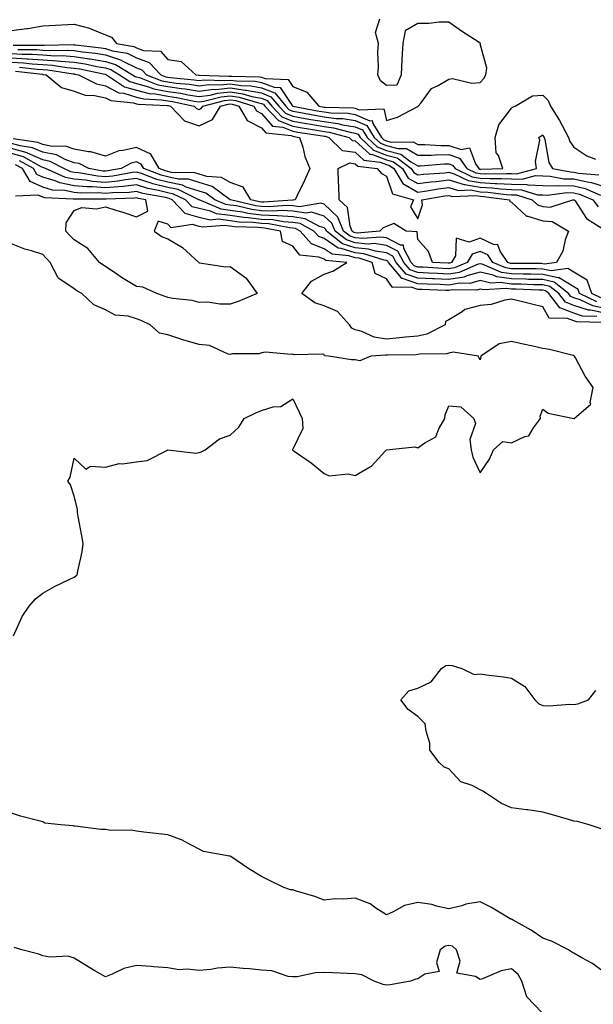
# Model space of a CAD drawing. Units: inches. Extents: x 1000163 to 1002803, y 7250378 to 7253018.
# Drawn here: x 1001501 to 1001684, y 7250675 to 7250990 of the extents above; entities that cross this region are included whole.
import ezdxf

# ---------------------------------------------------------------- set-up
doc = ezdxf.new("R2010")
doc.units = ezdxf.units.IN
doc.header["$MEASUREMENT"] = 0
doc.layers.add('Contour_10007250', color=7, linetype='Continuous', true_color=0x15198f)

msp = doc.modelspace()

# ---------------------------------------------------------------- linework, layer by layer
at = {"layer": 'Contour_10007250'}
for points in [[(1001498.05, 7250986.12, 2932), (1001502.88, 7250986.75, 2932), (1001503.22, 7250986.75, 2932), (1001508.05, 7250987.61, 2932), (1001512.11, 7250987.86, 2932), (1001514.02, 7250987.89, 2932), (1001518.05, 7250988.11, 2932), (1001522.95, 7250986.82, 2932), (1001523.35, 7250986.62, 2932), (1001528.05, 7250984.76, 2932), (1001530.05, 7250983.92, 2932), (1001531.66, 7250981.92, 2932), (1001537.12, 7250980.99, 2932), (1001538.05, 7250980.54, 2932), (1001540.22, 7250979.75, 2932), (1001545.67, 7250979.54, 2932), (1001548.05, 7250976.87, 2932), (1001552.32, 7250976.19, 2932), (1001557.01, 7250971.92, 2932), (1001557.96, 7250971.83, 2932), (1001558.05, 7250971.82, 2932), (1001558.14, 7250971.83, 2932), (1001567.62, 7250971.49, 2932), (1001568.05, 7250971.53, 2932), (1001568.51, 7250971.46, 2932), (1001577.42, 7250971.3, 2932), (1001578.05, 7250971.19, 2932), (1001579.26, 7250970.71, 2932), (1001586.54, 7250970.41, 2932), (1001588.05, 7250968.17, 2932), (1001592.53, 7250966.4, 2932), (1001596.36, 7250961.92, 2932), (1001598.05, 7250961.61, 2932), (1001598.41, 7250961.56, 2932), (1001607.45, 7250961.32, 2932), (1001608.05, 7250961.23, 2932), (1001609.26, 7250960.71, 2932), (1001617.19, 7250961.06, 2932), (1001618.05, 7250957.33, 2932), (1001621.59, 7250958.38, 2932), (1001627.83, 7250961.7, 2932), (1001628.05, 7250961.79, 2932), (1001628.17, 7250961.8, 2932), (1001628.23, 7250961.92, 2932), (1001629.03, 7250962.9, 2932), (1001632.44, 7250967.53, 2932), (1001634.62, 7250968.49, 2932), (1001638.05, 7250970.54, 2932), (1001639.2, 7250970.77, 2932), (1001645.36, 7250969.23, 2932), (1001648.05, 7250969.47, 2932), (1001649.23, 7250970.74, 2932), (1001649.87, 7250971.92, 2932), (1001650.13, 7250974, 2932), (1001648.09, 7250981.88, 2932), (1001648.1, 7250981.92, 2932), (1001648.1, 7250981.97, 2932), (1001648.05, 7250982.02, 2932), (1001647.75, 7250982.22, 2932), (1001642.05, 7250985.92, 2932), (1001638.05, 7250988.77, 2932), (1001634.88, 7250988.75, 2932), (1001631.59, 7250988.38, 2932), (1001628.05, 7250988.35, 2932), (1001624.02, 7250985.95, 2932), (1001623.25, 7250981.92, 2932), (1001622.99, 7250976.98, 2932), (1001622.99, 7250976.86, 2932), (1001622.74, 7250971.92, 2932), (1001621.31, 7250968.66, 2932), (1001618.05, 7250968.54, 2932), (1001616.16, 7250970.03, 2932), (1001615.25, 7250971.92, 2932), (1001615.49, 7250974.48, 2932), (1001615.32, 7250979.19, 2932), (1001615.51, 7250981.92, 2932), (1001614.54, 7250985.43, 2932), (1001615.96, 7250989.83, 2932)], [(1001498.05, 7250978.7, 2929), (1001501.46, 7250978.51, 2929), (1001504.64, 7250978.51, 2929), (1001508.05, 7250978.3, 2929), (1001511.92, 7250978.05, 2929), (1001514.23, 7250978.1, 2929), (1001518.05, 7250977.81, 2929), (1001522.89, 7250977.08, 2929), (1001523.18, 7250977.05, 2929), (1001528.05, 7250976.23, 2929), (1001531.32, 7250975.19, 2929), (1001536.78, 7250971.92, 2929), (1001537.54, 7250971.41, 2929), (1001538.05, 7250971.27, 2929), (1001538.94, 7250971.03, 2929), (1001544.86, 7250968.73, 2929), (1001548.05, 7250968.14, 2929), (1001552.45, 7250967.52, 2929), (1001553.55, 7250967.42, 2929), (1001558.05, 7250966.7, 2929), (1001562.68, 7250967.29, 2929), (1001563.4, 7250967.27, 2929), (1001568.05, 7250967.71, 2929), (1001572.94, 7250967.03, 2929), (1001573.16, 7250967.03, 2929), (1001578.05, 7250966.12, 2929), (1001581.06, 7250964.93, 2929), (1001583.58, 7250961.92, 2929), (1001585.74, 7250959.61, 2929), (1001588.05, 7250958.69, 2929), (1001591.97, 7250958, 2929), (1001593.79, 7250957.66, 2929), (1001598.05, 7250956.95, 2929), (1001602.49, 7250956.36, 2929), (1001604.01, 7250955.96, 2929), (1001608.05, 7250955.28, 2929), (1001610.4, 7250954.27, 2929), (1001611.88, 7250951.92, 2929), (1001615.03, 7250948.9, 2929), (1001618.05, 7250947.75, 2929), (1001622.65, 7250946.52, 2929), (1001625.86, 7250944.11, 2929), (1001628.05, 7250942.79, 2929), (1001628.93, 7250942.8, 2929), (1001636.55, 7250943.42, 2929), (1001638.05, 7250943.43, 2929), (1001639.18, 7250943.05, 2929), (1001640, 7250941.92, 2929), (1001645.45, 7250939.32, 2929), (1001648.05, 7250938.86, 2929), (1001651.27, 7250938.7, 2929), (1001654.92, 7250938.79, 2929), (1001658.05, 7250938.6, 2929), (1001661.43, 7250938.54, 2929), (1001665.79, 7250939.66, 2929), (1001668.05, 7250939.59, 2929), (1001670.48, 7250939.49, 2929), (1001674.81, 7250938.68, 2929), (1001678.05, 7250938.59, 2929), (1001682.34, 7250937.63, 2929), (1001683.65, 7250937.52, 2929), (1001688.05, 7250936.11, 2929)], [(1001498.53, 7250981.44, 2931), (1001507.57, 7250981.44, 2931), (1001508.05, 7250981.4, 2931), (1001508.6, 7250981.37, 2931), (1001517.71, 7250981.58, 2931), (1001518.05, 7250981.55, 2931), (1001518.49, 7250981.48, 2931), (1001526.71, 7250980.58, 2931), (1001528.05, 7250980.36, 2931), (1001530.34, 7250979.63, 2931), (1001534.98, 7250978.85, 2931), (1001538.05, 7250977.35, 2931), (1001542.02, 7250975.89, 2931), (1001545.78, 7250971.92, 2931), (1001547.42, 7250971.29, 2931), (1001548.05, 7250971.17, 2931), (1001548.93, 7250971.04, 2931), (1001556.49, 7250970.36, 2931), (1001558.05, 7250970.11, 2931), (1001559.65, 7250970.32, 2931), (1001566.21, 7250970.08, 2931), (1001568.05, 7250970.26, 2931), (1001569.98, 7250969.99, 2931), (1001576.01, 7250969.88, 2931), (1001578.05, 7250969.5, 2931), (1001582.04, 7250967.93, 2931), (1001583.98, 7250967.85, 2931), (1001587.86, 7250962.11, 2931), (1001588.02, 7250961.92, 2931), (1001588.03, 7250961.9, 2931), (1001588.05, 7250961.9, 2931), (1001588.08, 7250961.89, 2931), (1001596.46, 7250960.33, 2931), (1001598.05, 7250960.05, 2931), (1001600.2, 7250959.77, 2931), (1001605.76, 7250959.63, 2931), (1001608.05, 7250959.24, 2931), (1001612.72, 7250957.25, 2931), (1001613.41, 7250957.28, 2931), (1001613.64, 7250956.33, 2931), (1001616.4, 7250951.92, 2931), (1001617.24, 7250951.11, 2931), (1001618.05, 7250950.81, 2931), (1001619.57, 7250950.4, 2931), (1001626.63, 7250950.5, 2931), (1001628.05, 7250949.65, 2931), (1001630.31, 7250949.66, 2931), (1001635.45, 7250949.32, 2931), (1001638.05, 7250949.34, 2931), (1001641.94, 7250948.03, 2931), (1001644.67, 7250948.54, 2931), (1001646.53, 7250943.44, 2931), (1001647.63, 7250941.92, 2931), (1001647.91, 7250941.78, 2931), (1001648.05, 7250941.76, 2931), (1001648.22, 7250941.75, 2931), (1001655.28, 7250941.92, 2931), (1001653.87, 7250946.1, 2931), (1001653.12, 7250946.99, 2931), (1001652.89, 7250951.92, 2931), (1001654.01, 7250955.96, 2931), (1001658.05, 7250961.3, 2931), (1001658.41, 7250961.56, 2931), (1001659.23, 7250961.92, 2931), (1001664.79, 7250965.18, 2931), (1001668.05, 7250965.42, 2931), (1001669.8, 7250963.67, 2931), (1001670.54, 7250961.92, 2931), (1001673.45, 7250957.32, 2931), (1001674.26, 7250955.71, 2931), (1001676.3, 7250951.92, 2931), (1001676.75, 7250950.62, 2931), (1001678.05, 7250948.8, 2931), (1001682.17, 7250946.04, 2931), (1001685.01, 7250944.96, 2931)], [(1001499.99, 7250979.98, 2930), (1001506.11, 7250979.98, 2930), (1001508.05, 7250979.85, 2930), (1001510.26, 7250979.71, 2930), (1001515.97, 7250979.84, 2930), (1001518.05, 7250979.67, 2930), (1001520.69, 7250979.28, 2930), (1001524.94, 7250978.81, 2930), (1001528.05, 7250978.3, 2930), (1001532.89, 7250976.76, 2930), (1001533.68, 7250976.29, 2930), (1001538.05, 7250974.15, 2930), (1001539.68, 7250973.55, 2930), (1001541.22, 7250971.92, 2930), (1001546.14, 7250970.01, 2930), (1001548.05, 7250969.65, 2930), (1001550.7, 7250969.27, 2930), (1001555.02, 7250968.89, 2930), (1001558.05, 7250968.4, 2930), (1001561.17, 7250968.8, 2930), (1001564.81, 7250968.68, 2930), (1001568.05, 7250968.99, 2930), (1001571.46, 7250968.51, 2930), (1001574.58, 7250968.45, 2930), (1001578.05, 7250967.81, 2930), (1001582.28, 7250966.15, 2930), (1001585.79, 7250961.92, 2930), (1001586.89, 7250960.76, 2930), (1001588.05, 7250960.29, 2930), (1001590.02, 7250959.95, 2930), (1001595.12, 7250958.99, 2930), (1001598.05, 7250958.5, 2930), (1001601.99, 7250957.98, 2930), (1001604.07, 7250957.94, 2930), (1001608.05, 7250957.26, 2930), (1001611.79, 7250955.66, 2930), (1001614.13, 7250951.92, 2930), (1001616.14, 7250950.01, 2930), (1001618.05, 7250949.27, 2930), (1001621.65, 7250948.32, 2930), (1001624.49, 7250948.36, 2930), (1001628.05, 7250946.23, 2930), (1001632.39, 7250946.26, 2930), (1001633.62, 7250946.35, 2930), (1001638.05, 7250946.38, 2930), (1001641.39, 7250945.26, 2930), (1001643.82, 7250941.92, 2930), (1001646.68, 7250940.55, 2930), (1001648.05, 7250940.31, 2930), (1001649.74, 7250940.23, 2930), (1001656.52, 7250940.39, 2930), (1001658.05, 7250940.3, 2930), (1001659.7, 7250940.27, 2930), (1001666.12, 7250941.92, 2930), (1001665.78, 7250944.19, 2930), (1001667.17, 7250951.04, 2930), (1001666.86, 7250951.92, 2930), (1001667.55, 7250952.42, 2930), (1001668.05, 7250952.67, 2930), (1001668.35, 7250952.22, 2930), (1001668.51, 7250951.92, 2930), (1001668.75, 7250951.22, 2930), (1001669.99, 7250943.86, 2930), (1001671.17, 7250941.92, 2930), (1001676.96, 7250940.83, 2930), (1001678.05, 7250940.8, 2930), (1001679.5, 7250940.47, 2930), (1001686.04, 7250939.91, 2930)], [(1001498.05, 7250977.31, 2928), (1001502.92, 7250977.05, 2928), (1001503.18, 7250977.05, 2928), (1001508.05, 7250976.73, 2928), (1001512.58, 7250976.45, 2928), (1001513.7, 7250976.27, 2928), (1001518.05, 7250975.93, 2928), (1001521.54, 7250975.41, 2928), (1001525.35, 7250974.62, 2928), (1001528.05, 7250974.17, 2928), (1001529.76, 7250973.63, 2928), (1001532.6, 7250971.92, 2928), (1001535.88, 7250969.75, 2928), (1001538.05, 7250969.12, 2928), (1001541.85, 7250968.12, 2928), (1001543.58, 7250967.45, 2928), (1001548.05, 7250966.63, 2928), (1001552.17, 7250966.04, 2928), (1001554.4, 7250965.57, 2928), (1001558.05, 7250964.99, 2928), (1001561.58, 7250965.45, 2928), (1001563.92, 7250966.05, 2928), (1001568.05, 7250966.44, 2928), (1001572.01, 7250965.88, 2928), (1001574.97, 7250965, 2928), (1001578.05, 7250964.43, 2928), (1001579.85, 7250963.72, 2928), (1001581.35, 7250961.92, 2928), (1001584.58, 7250958.45, 2928), (1001588.05, 7250957.08, 2928), (1001592.44, 7250956.31, 2928), (1001593.87, 7250956.1, 2928), (1001598.05, 7250955.4, 2928), (1001601.13, 7250955, 2928), (1001606.39, 7250953.58, 2928), (1001608.05, 7250953.3, 2928), (1001609.02, 7250952.89, 2928), (1001609.62, 7250951.92, 2928), (1001613.93, 7250947.8, 2928), (1001618.05, 7250946.23, 2928), (1001621.45, 7250945.32, 2928), (1001625.96, 7250941.92, 2928), (1001626.75, 7250940.62, 2928), (1001628.05, 7250939.88, 2928), (1001629.86, 7250940.11, 2928), (1001636.7, 7250940.57, 2928), (1001638.05, 7250940.73, 2928), (1001639.75, 7250940.22, 2928), (1001644.21, 7250938.08, 2928), (1001648.05, 7250937.42, 2928), (1001652.8, 7250937.17, 2928), (1001653.32, 7250937.19, 2928), (1001658.05, 7250936.91, 2928), (1001662.94, 7250936.81, 2928), (1001663.26, 7250936.71, 2928), (1001668.05, 7250936.55, 2928), (1001672.51, 7250936.38, 2928), (1001673.47, 7250936.5, 2928), (1001678.05, 7250936.37, 2928), (1001681.69, 7250935.56, 2928), (1001686.54, 7250933.43, 2928)], [(1001498.05, 7250975.93, 2927), (1001501.85, 7250975.72, 2927), (1001504.57, 7250975.4, 2927), (1001508.05, 7250975.18, 2927), (1001511.12, 7250974.99, 2927), (1001515.73, 7250974.24, 2927), (1001518.05, 7250974.07, 2927), (1001519.92, 7250973.79, 2927), (1001527.84, 7250972.13, 2927), (1001528.05, 7250972.1, 2927), (1001528.19, 7250972.06, 2927), (1001528.41, 7250971.92, 2927), (1001534.22, 7250968.09, 2927), (1001538.05, 7250966.96, 2927), (1001542.04, 7250965.91, 2927), (1001544.14, 7250965.83, 2927), (1001548.05, 7250965.11, 2927), (1001550.84, 7250964.71, 2927), (1001556.43, 7250963.54, 2927), (1001558.05, 7250963.28, 2927), (1001559.61, 7250963.48, 2927), (1001565.08, 7250964.89, 2927), (1001568.05, 7250965.17, 2927), (1001570.9, 7250964.77, 2927), (1001577.04, 7250962.93, 2927), (1001578.05, 7250962.74, 2927), (1001578.64, 7250962.51, 2927), (1001579.12, 7250961.92, 2927), (1001583.43, 7250957.3, 2927), (1001588.05, 7250955.47, 2927), (1001591.08, 7250954.95, 2927), (1001595.74, 7250954.23, 2927), (1001598.05, 7250953.84, 2927), (1001599.75, 7250953.62, 2927), (1001606.09, 7250951.92, 2927), (1001607.07, 7250950.94, 2927), (1001608.05, 7250950.81, 2927), (1001612.67, 7250946.54, 2927), (1001613.54, 7250946.43, 2927), (1001618.05, 7250944.7, 2927), (1001620.25, 7250944.12, 2927), (1001623.16, 7250941.92, 2927), (1001625.01, 7250938.88, 2927), (1001628.05, 7250937.15, 2927), (1001632.28, 7250937.69, 2927), (1001633.93, 7250937.8, 2927), (1001638.05, 7250938.27, 2927), (1001642.95, 7250936.82, 2927), (1001643.15, 7250936.82, 2927), (1001648.05, 7250935.97, 2927), (1001651.91, 7250935.78, 2927), (1001654.54, 7250935.43, 2927), (1001658.05, 7250935.21, 2927), (1001661.28, 7250935.15, 2927), (1001666.4, 7250933.57, 2927), (1001668.05, 7250933.52, 2927), (1001669.59, 7250933.46, 2927), (1001675.75, 7250934.22, 2927), (1001678.05, 7250934.17, 2927), (1001679.89, 7250933.76, 2927), (1001684.06, 7250931.92, 2927), (1001685.77, 7250929.64, 2927)], [(1001499.23, 7250973.1, 2925), (1001507.89, 7250972.08, 2925), (1001508.05, 7250972.07, 2925), (1001508.19, 7250972.06, 2925), (1001509.06, 7250971.92, 2925), (1001514.03, 7250967.9, 2925), (1001518.05, 7250966.68, 2925), (1001521.58, 7250965.45, 2925), (1001524.62, 7250965.35, 2925), (1001528.05, 7250964.61, 2925), (1001529.81, 7250963.68, 2925), (1001537.01, 7250962.96, 2925), (1001538.05, 7250962.65, 2925), (1001538.63, 7250962.5, 2925), (1001547.85, 7250962.12, 2925), (1001548.05, 7250962.08, 2925), (1001548.19, 7250962.06, 2925), (1001548.86, 7250961.92, 2925), (1001553.34, 7250957.21, 2925), (1001558.05, 7250955.58, 2925), (1001562.3, 7250957.67, 2925), (1001564.89, 7250961.92, 2925), (1001567.41, 7250962.56, 2925), (1001568.05, 7250962.63, 2925), (1001568.67, 7250962.55, 2925), (1001570.75, 7250961.92, 2925), (1001573.42, 7250957.29, 2925), (1001578.05, 7250954.91, 2925), (1001579.45, 7250953.32, 2925), (1001587.49, 7250952.48, 2925), (1001588.05, 7250952.26, 2925), (1001588.34, 7250952.21, 2925), (1001590.23, 7250951.92, 2925), (1001591.24, 7250948.73, 2925), (1001591.92, 7250945.79, 2925), (1001593.51, 7250941.92, 2925), (1001591.84, 7250938.13, 2925), (1001589.45, 7250933.32, 2925), (1001588.78, 7250931.92, 2925), (1001588.16, 7250931.81, 2925), (1001588.05, 7250931.83, 2925), (1001587.96, 7250931.83, 2925), (1001578.81, 7250931.16, 2925), (1001578.05, 7250931.2, 2925), (1001577.41, 7250931.28, 2925), (1001574.61, 7250931.92, 2925), (1001572.15, 7250936.02, 2925), (1001568.05, 7250937.42, 2925), (1001565.24, 7250939.11, 2925), (1001560.57, 7250939.4, 2925), (1001558.05, 7250940.15, 2925), (1001556.71, 7250940.58, 2925), (1001549.26, 7250940.71, 2925), (1001548.05, 7250940.95, 2925), (1001547.28, 7250941.15, 2925), (1001545.25, 7250941.92, 2925), (1001542.65, 7250946.52, 2925), (1001538.05, 7250948.71, 2925), (1001533.79, 7250947.66, 2925), (1001532.41, 7250947.56, 2925), (1001528.05, 7250945.85, 2925), (1001523.43, 7250947.3, 2925), (1001522.69, 7250947.28, 2925), (1001518.05, 7250948.13, 2925), (1001515.25, 7250949.12, 2925), (1001510.97, 7250949, 2925), (1001508.05, 7250949.59, 2925), (1001506.43, 7250950.3, 2925), (1001498.5, 7250951.47, 2925)], [(1001500.54, 7250974.41, 2926), (1001506.23, 7250973.74, 2926), (1001508.05, 7250973.63, 2926), (1001509.65, 7250973.52, 2926), (1001517.75, 7250972.22, 2926), (1001518.05, 7250972.19, 2926), (1001518.29, 7250972.16, 2926), (1001519.45, 7250971.92, 2926), (1001525.18, 7250969.05, 2926), (1001528.05, 7250968.43, 2926), (1001532.32, 7250966.19, 2926), (1001533.95, 7250966.02, 2926), (1001538.05, 7250964.8, 2926), (1001540.34, 7250964.21, 2926), (1001546, 7250963.97, 2926), (1001548.05, 7250963.6, 2926), (1001549.51, 7250963.38, 2926), (1001556.49, 7250961.92, 2926), (1001557.25, 7250961.12, 2926), (1001558.05, 7250960.85, 2926), (1001558.77, 7250961.2, 2926), (1001559.21, 7250961.92, 2926), (1001566.24, 7250963.73, 2926), (1001568.05, 7250963.9, 2926), (1001569.79, 7250963.66, 2926), (1001575.57, 7250961.92, 2926), (1001576.48, 7250960.35, 2926), (1001578.05, 7250959.54, 2926), (1001581.6, 7250955.47, 2926), (1001584.83, 7250955.14, 2926), (1001588.05, 7250953.86, 2926), (1001589.71, 7250953.58, 2926), (1001597.6, 7250952.37, 2926), (1001598.05, 7250952.29, 2926), (1001598.38, 7250952.25, 2926), (1001599.61, 7250951.92, 2926), (1001603.86, 7250947.73, 2926), (1001608.05, 7250947.13, 2926), (1001610.76, 7250944.63, 2926), (1001616.01, 7250943.96, 2926), (1001618.05, 7250943.18, 2926), (1001619.05, 7250942.92, 2926), (1001620.36, 7250941.92, 2926), (1001623.27, 7250937.14, 2926), (1001628.05, 7250934.42, 2926), (1001630.91, 7250934.78, 2926), (1001634.55, 7250935.42, 2926), (1001638.05, 7250935.82, 2926), (1001641.06, 7250934.93, 2926), (1001644.9, 7250935.07, 2926), (1001648.05, 7250934.53, 2926), (1001650.53, 7250934.4, 2926), (1001656.35, 7250933.62, 2926), (1001658.05, 7250933.52, 2926), (1001659.62, 7250933.49, 2926), (1001664.71, 7250931.92, 2926), (1001666.41, 7250930.28, 2926), (1001668.05, 7250929.76, 2926), (1001670.41, 7250929.56, 2926), (1001677.75, 7250931.92, 2926), (1001678.02, 7250931.95, 2926), (1001678.08, 7250931.95, 2926), (1001678.14, 7250931.92, 2926), (1001678.4, 7250931.57, 2926), (1001682.11, 7250925.98, 2926), (1001687.31, 7250922.66, 2926)], [(1001686.67, 7250900.54, 2926), (1001683.8, 7250901.92, 2926), (1001682.33, 7250906.2, 2926), (1001678.05, 7250908.74, 2926), (1001676.07, 7250909.94, 2926), (1001670.78, 7250909.19, 2926), (1001668.05, 7250909.79, 2926), (1001665.96, 7250909.83, 2926), (1001660.12, 7250909.85, 2926), (1001658.05, 7250909.89, 2926), (1001656.27, 7250910.14, 2926), (1001652.06, 7250911.92, 2926), (1001650.44, 7250914.31, 2926), (1001648.05, 7250915.43, 2926), (1001645.45, 7250914.52, 2926), (1001643.89, 7250911.92, 2926), (1001639.79, 7250910.18, 2926), (1001638.05, 7250909.89, 2926), (1001636.1, 7250909.97, 2926), (1001629.64, 7250910.33, 2926), (1001628.05, 7250910.41, 2926), (1001626.94, 7250910.81, 2926), (1001625.98, 7250911.92, 2926), (1001623.63, 7250916.34, 2926), (1001623.53, 7250917.4, 2926), (1001622.5, 7250917.47, 2926), (1001618.05, 7250919.74, 2926), (1001616.15, 7250920.02, 2926), (1001610.43, 7250919.54, 2926), (1001608.05, 7250919.76, 2926), (1001606.42, 7250920.29, 2926), (1001604.33, 7250921.92, 2926), (1001602.5, 7250926.37, 2926), (1001598.05, 7250930.57, 2926), (1001597.01, 7250930.88, 2926), (1001590.24, 7250929.73, 2926), (1001588.05, 7250930.04, 2926), (1001586.28, 7250930.15, 2926), (1001580.27, 7250929.7, 2926), (1001578.05, 7250929.82, 2926), (1001576.17, 7250930.05, 2926), (1001568.06, 7250931.92, 2926), (1001568.02, 7250931.95, 2926), (1001562.28, 7250936.15, 2926), (1001558.05, 7250937.42, 2926), (1001554.65, 7250938.52, 2926), (1001551.4, 7250938.57, 2926), (1001548.05, 7250939.25, 2926), (1001545.93, 7250939.8, 2926), (1001540.32, 7250941.92, 2926), (1001539.5, 7250943.37, 2926), (1001538.05, 7250944.06, 2926), (1001536.33, 7250943.64, 2926), (1001533.14, 7250941.92, 2926), (1001528.82, 7250941.15, 2926), (1001528.05, 7250941.07, 2926), (1001527.26, 7250941.13, 2926), (1001522.81, 7250941.92, 2926), (1001519.63, 7250943.5, 2926), (1001518.05, 7250943.8, 2926), (1001515.16, 7250944.81, 2926), (1001512.41, 7250946.28, 2926), (1001508.05, 7250947.13, 2926), (1001504.74, 7250948.61, 2926), (1001500.78, 7250949.19, 2926), (1001498.05, 7250949.99, 2926)], [(1001685.38, 7250899.25, 2927), (1001679.85, 7250901.92, 2927), (1001679.39, 7250903.26, 2927), (1001678.05, 7250904.05, 2927), (1001673.16, 7250907.03, 2927), (1001672.97, 7250907, 2927), (1001668.05, 7250908.08, 2927), (1001664.29, 7250908.16, 2927), (1001661.8, 7250908.17, 2927), (1001658.05, 7250908.25, 2927), (1001654.84, 7250908.71, 2927), (1001648.65, 7250911.32, 2927), (1001648.05, 7250911.46, 2927), (1001647.43, 7250911.3, 2927), (1001641.27, 7250908.7, 2927), (1001638.05, 7250908.14, 2927), (1001634.43, 7250908.3, 2927), (1001631.51, 7250908.46, 2927), (1001628.05, 7250908.62, 2927), (1001625.62, 7250909.49, 2927), (1001623.55, 7250911.92, 2927), (1001621.63, 7250915.5, 2927), (1001618.05, 7250917.34, 2927), (1001614.05, 7250917.92, 2927), (1001612.21, 7250917.76, 2927), (1001608.05, 7250918.16, 2927), (1001605.21, 7250919.08, 2927), (1001601.57, 7250921.92, 2927), (1001600.54, 7250924.41, 2927), (1001598.05, 7250926.75, 2927), (1001594.08, 7250927.95, 2927), (1001592.32, 7250927.65, 2927), (1001588.05, 7250928.25, 2927), (1001584.6, 7250928.47, 2927), (1001581.71, 7250928.26, 2927), (1001578.05, 7250928.44, 2927), (1001574.94, 7250928.81, 2927), (1001570.02, 7250929.95, 2927), (1001568.05, 7250930.24, 2927), (1001566.57, 7250930.44, 2927), (1001563.07, 7250931.92, 2927), (1001560.17, 7250934.04, 2927), (1001558.05, 7250934.67, 2927), (1001553.96, 7250936.01, 2927), (1001552.74, 7250936.61, 2927), (1001548.05, 7250937.55, 2927), (1001544.57, 7250938.44, 2927), (1001539.67, 7250940.3, 2927), (1001538.05, 7250940.81, 2927), (1001536.79, 7250940.66, 2927), (1001530.45, 7250939.52, 2927), (1001528.05, 7250939.28, 2927), (1001525.61, 7250939.48, 2927), (1001519.4, 7250940.57, 2927), (1001518.05, 7250940.7, 2927), (1001517.03, 7250940.9, 2927), (1001514.71, 7250941.92, 2927), (1001510.36, 7250944.23, 2927), (1001508.05, 7250944.69, 2927), (1001503.07, 7250946.9, 2927), (1001503.04, 7250946.91, 2927), (1001498.05, 7250948.38, 2927)], [(1001688.05, 7250897.16, 2928), (1001684.1, 7250897.97, 2928), (1001680.05, 7250899.92, 2928), (1001678.05, 7250900.57, 2928), (1001677.08, 7250900.95, 2928), (1001676.33, 7250901.92, 2928), (1001671.71, 7250905.58, 2928), (1001668.05, 7250906.38, 2928), (1001663.49, 7250906.48, 2928), (1001662.64, 7250906.51, 2928), (1001658.05, 7250906.61, 2928), (1001653.4, 7250907.27, 2928), (1001652.18, 7250907.79, 2928), (1001648.05, 7250908.77, 2928), (1001643.75, 7250907.62, 2928), (1001642.77, 7250907.2, 2928), (1001638.05, 7250906.4, 2928), (1001633.36, 7250906.61, 2928), (1001632.76, 7250906.63, 2928), (1001628.05, 7250906.83, 2928), (1001624.31, 7250908.18, 2928), (1001621.12, 7250911.92, 2928), (1001620.05, 7250913.92, 2928), (1001618.05, 7250914.95, 2928), (1001614.52, 7250915.45, 2928), (1001612.28, 7250916.15, 2928), (1001608.05, 7250916.56, 2928), (1001604, 7250917.87, 2928), (1001598.79, 7250921.92, 2928), (1001598.58, 7250922.45, 2928), (1001598.05, 7250922.95, 2928), (1001596.59, 7250923.38, 2928), (1001592.02, 7250925.89, 2928), (1001588.05, 7250926.46, 2928), (1001583.2, 7250926.77, 2928), (1001582.95, 7250926.82, 2928), (1001578.05, 7250927.07, 2928), (1001573.71, 7250927.58, 2928), (1001572, 7250927.97, 2928), (1001568.05, 7250928.55, 2928), (1001565.08, 7250928.95, 2928), (1001558.09, 7250931.92, 2928), (1001558.07, 7250931.94, 2928), (1001558.05, 7250931.94, 2928), (1001558.02, 7250931.95, 2928), (1001551.32, 7250935.19, 2928), (1001548.05, 7250935.85, 2928), (1001543.22, 7250937.09, 2928), (1001542.68, 7250937.29, 2928), (1001538.05, 7250938.74, 2928), (1001534.46, 7250938.33, 2928), (1001532.07, 7250937.9, 2928), (1001528.05, 7250937.51, 2928), (1001523.96, 7250937.83, 2928), (1001521.76, 7250938.21, 2928), (1001518.05, 7250938.56, 2928), (1001515.25, 7250939.12, 2928), (1001508.84, 7250941.92, 2928), (1001508.32, 7250942.19, 2928), (1001508.05, 7250942.25, 2928), (1001507.46, 7250942.51, 2928), (1001501.79, 7250945.66, 2928), (1001498.05, 7250946.75, 2928)], [(1001688.05, 7250895.61, 2929), (1001683.4, 7250896.57, 2929), (1001682.71, 7250896.58, 2929), (1001678.05, 7250898.1, 2929), (1001675.31, 7250899.18, 2929), (1001673.18, 7250901.92, 2929), (1001670.32, 7250904.19, 2929), (1001668.05, 7250904.68, 2929), (1001665.23, 7250904.74, 2929), (1001661.04, 7250904.91, 2929), (1001658.05, 7250904.97, 2929), (1001654.5, 7250905.47, 2929), (1001651.4, 7250905.27, 2929), (1001648.05, 7250906.06, 2929), (1001644.78, 7250905.19, 2929), (1001641.35, 7250905.22, 2929), (1001638.05, 7250904.65, 2929), (1001635.19, 7250904.78, 2929), (1001631.05, 7250904.92, 2929), (1001628.05, 7250905.05, 2929), (1001623.17, 7250906.8, 2929), (1001622.92, 7250906.79, 2929), (1001622.34, 7250907.63, 2929), (1001618.68, 7250911.92, 2929), (1001618.46, 7250912.33, 2929), (1001618.05, 7250912.55, 2929), (1001617.33, 7250912.64, 2929), (1001610.81, 7250914.68, 2929), (1001608.05, 7250914.95, 2929), (1001603.57, 7250916.4, 2929), (1001602.62, 7250916.49, 2929), (1001598.05, 7250919.52, 2929), (1001596.34, 7250920.21, 2929), (1001594.83, 7250921.92, 2929), (1001590.46, 7250924.33, 2929), (1001588.05, 7250924.66, 2929), (1001585.11, 7250924.86, 2929), (1001581.63, 7250925.5, 2929), (1001578.05, 7250925.68, 2929), (1001573.77, 7250926.2, 2929), (1001572.37, 7250926.24, 2929), (1001568.05, 7250926.87, 2929), (1001563.6, 7250927.47, 2929), (1001561.69, 7250928.28, 2929), (1001558.05, 7250929.1, 2929), (1001555.84, 7250929.71, 2929), (1001553.73, 7250931.92, 2929), (1001549.91, 7250933.78, 2929), (1001548.05, 7250934.15, 2929), (1001545.05, 7250934.92, 2929), (1001541.66, 7250935.53, 2929), (1001538.05, 7250936.67, 2929), (1001533.79, 7250936.18, 2929), (1001532.26, 7250936.13, 2929), (1001528.05, 7250935.72, 2929), (1001523.93, 7250936.04, 2929), (1001522.16, 7250936.03, 2929), (1001518.05, 7250936.41, 2929), (1001513.47, 7250937.34, 2929), (1001512, 7250937.97, 2929), (1001508.05, 7250939.16, 2929), (1001506.14, 7250940.01, 2929), (1001505.03, 7250941.92, 2929), (1001500.55, 7250944.42, 2929)], [(1001685.35, 7250894.62, 2930), (1001680.85, 7250894.72, 2930), (1001678.05, 7250895.63, 2930), (1001673.54, 7250897.41, 2930), (1001670.02, 7250901.92, 2930), (1001668.92, 7250902.79, 2930), (1001668.05, 7250902.98, 2930), (1001666.97, 7250903, 2930), (1001659.43, 7250903.3, 2930), (1001658.05, 7250903.33, 2930), (1001656.41, 7250903.56, 2930), (1001649.21, 7250903.08, 2930), (1001648.05, 7250903.36, 2930), (1001646.92, 7250903.05, 2930), (1001639.25, 7250903.12, 2930), (1001638.05, 7250902.92, 2930), (1001637.01, 7250902.96, 2930), (1001629.34, 7250903.21, 2930), (1001628.05, 7250903.27, 2930), (1001625.95, 7250904.02, 2930), (1001619.99, 7250903.86, 2930), (1001618.05, 7250906.64, 2930), (1001614.47, 7250908.34, 2930), (1001613.5, 7250911.92, 2930), (1001609.35, 7250913.22, 2930), (1001608.05, 7250913.35, 2930), (1001605.94, 7250914.03, 2930), (1001600.64, 7250914.51, 2930), (1001598.05, 7250916.23, 2930), (1001593.99, 7250917.86, 2930), (1001590.41, 7250921.92, 2930), (1001588.89, 7250922.76, 2930), (1001588.05, 7250922.88, 2930), (1001587.02, 7250922.95, 2930), (1001580.33, 7250924.2, 2930), (1001578.05, 7250924.3, 2930), (1001575.34, 7250924.63, 2930), (1001570.9, 7250924.77, 2930), (1001568.05, 7250925.18, 2930), (1001564.28, 7250925.69, 2930), (1001561.59, 7250925.46, 2930), (1001558.05, 7250926.26, 2930), (1001553.63, 7250927.5, 2930), (1001549.4, 7250931.92, 2930), (1001548.49, 7250932.36, 2930), (1001548.05, 7250932.45, 2930), (1001547.34, 7250932.63, 2930), (1001540.09, 7250933.96, 2930), (1001538.05, 7250934.6, 2930), (1001535.65, 7250934.32, 2930), (1001530.29, 7250934.16, 2930), (1001528.05, 7250933.94, 2930), (1001525.86, 7250934.11, 2930), (1001520.2, 7250934.07, 2930), (1001518.05, 7250934.27, 2930), (1001515.11, 7250934.86, 2930), (1001511.17, 7250935.04, 2930), (1001508.05, 7250935.96, 2930), (1001503.93, 7250937.8, 2930), (1001501.54, 7250941.92, 2930), (1001499.3, 7250943.17, 2930)], [(1001687.31, 7250892.66, 2931), (1001678.99, 7250892.86, 2931), (1001678.05, 7250893.17, 2931), (1001676, 7250893.97, 2931), (1001670.14, 7250894.01, 2931), (1001668.05, 7250897.73, 2931), (1001664.62, 7250898.49, 2931), (1001660.34, 7250899.63, 2931), (1001658.05, 7250900.18, 2931), (1001655.98, 7250899.85, 2931), (1001651.53, 7250898.44, 2931), (1001648.05, 7250898.06, 2931), (1001643.16, 7250896.81, 2931), (1001642.24, 7250896.11, 2931), (1001638.05, 7250893.58, 2931), (1001636.93, 7250893.04, 2931), (1001636.8, 7250891.92, 2931), (1001631.01, 7250888.96, 2931), (1001628.05, 7250888.35, 2931), (1001624.13, 7250888, 2931), (1001622.25, 7250887.72, 2931), (1001618.05, 7250887.39, 2931), (1001614.11, 7250887.98, 2931), (1001610.19, 7250889.78, 2931), (1001608.05, 7250890.34, 2931), (1001606.97, 7250890.84, 2931), (1001606.23, 7250891.92, 2931), (1001602.35, 7250896.22, 2931), (1001598.05, 7250898.03, 2931), (1001595.07, 7250898.94, 2931), (1001590.99, 7250901.92, 2931), (1001594.05, 7250905.92, 2931), (1001598.05, 7250908.14, 2931), (1001600.88, 7250909.09, 2931), (1001605.37, 7250911.92, 2931), (1001598.66, 7250912.53, 2931), (1001598.05, 7250912.94, 2931), (1001596.35, 7250913.62, 2931), (1001590.32, 7250914.19, 2931), (1001588.05, 7250917.07, 2931), (1001584.76, 7250918.63, 2931), (1001584.16, 7250921.92, 2931), (1001579.01, 7250922.88, 2931), (1001578.05, 7250922.93, 2931), (1001576.91, 7250923.06, 2931), (1001569.43, 7250923.3, 2931), (1001568.05, 7250923.5, 2931), (1001566.22, 7250923.75, 2931), (1001559.27, 7250923.14, 2931), (1001558.05, 7250923.41, 2931), (1001555.98, 7250923.99, 2931), (1001549.08, 7250922.95, 2931), (1001548.05, 7250924.09, 2931), (1001544.92, 7250925.05, 2931), (1001543.7, 7250921.92, 2931), (1001546.22, 7250920.09, 2931), (1001548.05, 7250919.43, 2931), (1001552.77, 7250916.64, 2931), (1001557.99, 7250911.92, 2931), (1001557.97, 7250911.84, 2931), (1001558.05, 7250911.72, 2931), (1001558.21, 7250911.76, 2931), (1001566.57, 7250910.44, 2931), (1001568.05, 7250910.6, 2931), (1001572.97, 7250907, 2931), (1001573.07, 7250906.94, 2931), (1001573.12, 7250906.85, 2931), (1001576.63, 7250901.92, 2931), (1001570.61, 7250899.36, 2931), (1001568.05, 7250898.59, 2931), (1001564.68, 7250898.55, 2931), (1001560.82, 7250899.15, 2931), (1001558.05, 7250899.11, 2931), (1001555.83, 7250899.7, 2931), (1001549.64, 7250900.33, 2931), (1001548.05, 7250900.65, 2931), (1001547.17, 7250901.04, 2931), (1001544.55, 7250901.92, 2931), (1001540.09, 7250903.96, 2931), (1001538.05, 7250904.19, 2931), (1001533.25, 7250907.12, 2931), (1001532, 7250907.97, 2931), (1001528.05, 7250910.62, 2931), (1001527.23, 7250911.1, 2931), (1001526.22, 7250911.92, 2931), (1001522.44, 7250916.31, 2931), (1001518.05, 7250919.09, 2931), (1001516.66, 7250920.53, 2931), (1001515.4, 7250921.92, 2931), (1001515.45, 7250924.52, 2931), (1001518.05, 7250928.49, 2931), (1001520.52, 7250929.45, 2931), (1001525.22, 7250929.09, 2931), (1001528.05, 7250929.64, 2931), (1001531.35, 7250928.62, 2931), (1001533.99, 7250927.86, 2931), (1001538.05, 7250926.51, 2931), (1001541.65, 7250928.32, 2931), (1001541.03, 7250931.92, 2931), (1001538.51, 7250932.38, 2931), (1001538.05, 7250932.53, 2931), (1001537.5, 7250932.47, 2931), (1001528.31, 7250932.18, 2931), (1001528.05, 7250932.15, 2931), (1001527.8, 7250932.17, 2931), (1001518.25, 7250932.12, 2931), (1001518.05, 7250932.13, 2931), (1001517.79, 7250932.18, 2931), (1001508.7, 7250932.57, 2931), (1001508.05, 7250932.77, 2931), (1001506.52, 7250933.45, 2931), (1001499.26, 7250933.13, 2931)], [(1001498.6, 7250792.47, 2932), (1001501.38, 7250798.59, 2932), (1001503.69, 7250801.92, 2932), (1001505.7, 7250804.27, 2932), (1001508.05, 7250806.02, 2932), (1001511.81, 7250808.16, 2932), (1001516.65, 7250810.52, 2932), (1001518.05, 7250811.24, 2932), (1001518.46, 7250811.51, 2932), (1001519.04, 7250811.92, 2932), (1001519.19, 7250813.06, 2932), (1001520.64, 7250819.33, 2932), (1001520.92, 7250821.92, 2932), (1001520.5, 7250824.37, 2932), (1001519.32, 7250830.65, 2932), (1001519.1, 7250831.92, 2932), (1001519.09, 7250832.96, 2932), (1001518.05, 7250837.12, 2932), (1001516.89, 7250840.76, 2932), (1001516.04, 7250841.92, 2932), (1001516.81, 7250843.16, 2932), (1001518.05, 7250849.27, 2932), (1001521.84, 7250845.71, 2932), (1001523.26, 7250846.71, 2932), (1001528.05, 7250846.39, 2932), (1001532.42, 7250847.55, 2932), (1001533.55, 7250847.42, 2932), (1001538.05, 7250848.05, 2932), (1001541.48, 7250848.49, 2932), (1001547.98, 7250851.85, 2932), (1001548.09, 7250851.88, 2932), (1001557.02, 7250850.89, 2932), (1001558.05, 7250851.07, 2932), (1001558.72, 7250851.25, 2932), (1001560.02, 7250851.92, 2932), (1001564.57, 7250855.4, 2932), (1001568.05, 7250856.59, 2932), (1001570.76, 7250859.21, 2932), (1001572.52, 7250861.92, 2932), (1001576.23, 7250863.74, 2932), (1001578.05, 7250864.52, 2932), (1001581.77, 7250865.64, 2932), (1001584.21, 7250865.76, 2932), (1001588.05, 7250868.24, 2932), (1001590.13, 7250864, 2932), (1001591.05, 7250861.92, 2932), (1001591.25, 7250858.72, 2932), (1001588.05, 7250852.1, 2932), (1001587.94, 7250852.03, 2932), (1001587.93, 7250851.92, 2932), (1001587.97, 7250851.84, 2932), (1001588.05, 7250851.78, 2932), (1001588.5, 7250851.47, 2932), (1001593.93, 7250847.8, 2932), (1001598.05, 7250844.35, 2932), (1001599.69, 7250843.56, 2932), (1001605.74, 7250844.23, 2932), (1001608.05, 7250843.76, 2932), (1001612.38, 7250846.25, 2932), (1001613.3, 7250846.67, 2932), (1001617.78, 7250851.65, 2932), (1001618.03, 7250851.92, 2932), (1001618.04, 7250851.93, 2932), (1001618.05, 7250851.98, 2932), (1001618.07, 7250851.94, 2932), (1001627.08, 7250852.89, 2932), (1001628.05, 7250852.55, 2932), (1001630.29, 7250854.16, 2932), (1001633.83, 7250856.14, 2932), (1001634.78, 7250858.65, 2932), (1001636.7, 7250861.92, 2932), (1001636.82, 7250863.15, 2932), (1001638.05, 7250866.03, 2932), (1001641.86, 7250865.73, 2932), (1001645.96, 7250861.92, 2932), (1001646.53, 7250860.4, 2932), (1001644.74, 7250855.23, 2932), (1001645.13, 7250851.92, 2932), (1001645.67, 7250849.54, 2932), (1001648.05, 7250844.59, 2932), (1001651.02, 7250848.95, 2932), (1001652.32, 7250851.92, 2932), (1001655.33, 7250854.64, 2932), (1001658.05, 7250854.18, 2932), (1001662.3, 7250856.17, 2932), (1001663.59, 7250856.38, 2932), (1001665.07, 7250858.94, 2932), (1001667.35, 7250861.92, 2932), (1001667.22, 7250862.75, 2932), (1001668.05, 7250864.92, 2932), (1001669.83, 7250863.7, 2932), (1001677.97, 7250861.92, 2932), (1001678.05, 7250861.91, 2932), (1001678.07, 7250861.9, 2932), (1001678.1, 7250861.92, 2932), (1001683.46, 7250866.51, 2932), (1001683.24, 7250867.11, 2932), (1001684.2, 7250871.92, 2932), (1001681.66, 7250875.53, 2932), (1001678.6, 7250881.37, 2932), (1001678.28, 7250881.92, 2932), (1001678.17, 7250882.04, 2932), (1001678.05, 7250882.1, 2932), (1001677.84, 7250882.13, 2932), (1001670.21, 7250884.08, 2932), (1001668.05, 7250884.34, 2932), (1001664.9, 7250885.07, 2932), (1001661.83, 7250885.7, 2932), (1001658.05, 7250886.63, 2932), (1001654.09, 7250885.88, 2932), (1001648.26, 7250881.92, 2932), (1001648.27, 7250881.7, 2932), (1001648.05, 7250880.73, 2932), (1001647.61, 7250881.48, 2932), (1001647.46, 7250881.92, 2932), (1001639.35, 7250883.22, 2932), (1001638.05, 7250882.86, 2932), (1001637.35, 7250882.62, 2932), (1001628.67, 7250882.55, 2932), (1001628.05, 7250882.42, 2932), (1001627.6, 7250882.37, 2932), (1001618.37, 7250882.24, 2932), (1001618.05, 7250882.22, 2932), (1001617.7, 7250882.27, 2932), (1001613.08, 7250881.92, 2932), (1001609.53, 7250880.44, 2932), (1001608.05, 7250880.73, 2932), (1001606.89, 7250880.76, 2932), (1001599.51, 7250881.92, 2932), (1001598.19, 7250882.06, 2932), (1001598.05, 7250882.4, 2932), (1001597.46, 7250882.51, 2932), (1001588.5, 7250882.37, 2932), (1001588.05, 7250882.52, 2932), (1001587.55, 7250882.42, 2932), (1001579.27, 7250883.14, 2932), (1001578.05, 7250882.99, 2932), (1001577.33, 7250882.64, 2932), (1001568.75, 7250882.62, 2932), (1001568.05, 7250882.46, 2932), (1001567.41, 7250882.56, 2932), (1001561.44, 7250885.31, 2932), (1001558.05, 7250885.6, 2932), (1001553.17, 7250887.04, 2932), (1001552.81, 7250887.16, 2932), (1001548.05, 7250888.68, 2932), (1001545.4, 7250889.27, 2932), (1001542.42, 7250891.92, 2932), (1001539.46, 7250893.33, 2932), (1001538.05, 7250893.86, 2932), (1001535.31, 7250894.66, 2932), (1001531.17, 7250895.05, 2932), (1001528.05, 7250896.7, 2932), (1001524.41, 7250898.28, 2932), (1001520.51, 7250901.92, 2932), (1001518.9, 7250902.77, 2932), (1001518.05, 7250903.44, 2932), (1001513.19, 7250906.78, 2932), (1001513, 7250906.87, 2932), (1001512.96, 7250907.01, 2932), (1001510.36, 7250911.92, 2932), (1001509.23, 7250913.1, 2932), (1001508.05, 7250914.41, 2932), (1001504.37, 7250915.6, 2932), (1001502.26, 7250916.13, 2932), (1001498.05, 7250917.85, 2932)], [(1001686.79, 7250730.66, 2931), (1001682.92, 7250731.92, 2931), (1001679.19, 7250733.06, 2931), (1001678.05, 7250733.15, 2931), (1001676.33, 7250733.64, 2931), (1001671.24, 7250735.11, 2931), (1001668.05, 7250735.98, 2931), (1001663.28, 7250736.69, 2931), (1001662.91, 7250736.78, 2931), (1001658.05, 7250737.34, 2931), (1001654.86, 7250738.73, 2931), (1001650.03, 7250741.92, 2931), (1001648.85, 7250742.72, 2931), (1001648.05, 7250743.19, 2931), (1001645.46, 7250744.51, 2931), (1001641.82, 7250745.69, 2931), (1001638.05, 7250749.86, 2931), (1001636.48, 7250750.35, 2931), (1001634.92, 7250751.92, 2931), (1001631.94, 7250755.81, 2931), (1001631.91, 7250758.06, 2931), (1001630.72, 7250761.92, 2931), (1001630.42, 7250764.29, 2931), (1001628.05, 7250766.61, 2931), (1001624.97, 7250768.84, 2931), (1001622.64, 7250771.92, 2931), (1001625.18, 7250774.79, 2931), (1001628.05, 7250775.64, 2931), (1001632.3, 7250777.67, 2931), (1001635.7, 7250781.92, 2931), (1001637.01, 7250782.96, 2931), (1001638.05, 7250783.01, 2931), (1001639.04, 7250782.91, 2931), (1001642.13, 7250781.92, 2931), (1001646.16, 7250780.03, 2931), (1001648.05, 7250780.26, 2931), (1001650.03, 7250779.94, 2931), (1001655.48, 7250779.35, 2931), (1001658.05, 7250778.85, 2931), (1001662.38, 7250776.25, 2931), (1001665.51, 7250771.92, 2931), (1001666.79, 7250770.66, 2931), (1001668.05, 7250770.14, 2931), (1001669.98, 7250769.99, 2931), (1001676.7, 7250770.57, 2931), (1001678.05, 7250770.41, 2931), (1001679.27, 7250770.7, 2931), (1001682.7, 7250771.92, 2931), (1001685.04, 7250774.93, 2931)], [(1001688.05, 7250684.63, 2932), (1001683.76, 7250687.63, 2932), (1001680.54, 7250689.43, 2932), (1001678.05, 7250690.89, 2932), (1001677.33, 7250691.2, 2932), (1001676.28, 7250691.92, 2932), (1001670.83, 7250694.7, 2932), (1001668.05, 7250695.65, 2932), (1001664.4, 7250698.27, 2932), (1001658.56, 7250701.41, 2932), (1001658.05, 7250701.71, 2932), (1001657.87, 7250701.74, 2932), (1001657.63, 7250701.92, 2932), (1001651.67, 7250705.54, 2932), (1001648.05, 7250707.28, 2932), (1001643.43, 7250706.54, 2932), (1001642.18, 7250706.05, 2932), (1001638.05, 7250705.05, 2932), (1001634.05, 7250705.92, 2932), (1001632.59, 7250706.46, 2932), (1001628.05, 7250707.14, 2932), (1001623.85, 7250706.12, 2932), (1001620.2, 7250704.07, 2932), (1001618.05, 7250703.19, 2932), (1001614.64, 7250705.33, 2932), (1001612.79, 7250706.66, 2932), (1001608.05, 7250708.53, 2932), (1001604.3, 7250708.17, 2932), (1001601.66, 7250708.31, 2932), (1001598.05, 7250707.82, 2932), (1001595.09, 7250708.96, 2932), (1001589.27, 7250710.7, 2932), (1001588.05, 7250711.11, 2932), (1001587.27, 7250711.14, 2932), (1001585.2, 7250711.92, 2932), (1001580.4, 7250714.27, 2932), (1001578.05, 7250715.36, 2932), (1001573.99, 7250717.86, 2932), (1001568.18, 7250721.79, 2932), (1001568.05, 7250721.87, 2932), (1001568.02, 7250721.89, 2932), (1001567.75, 7250721.92, 2932), (1001559.51, 7250723.38, 2932), (1001558.05, 7250724.17, 2932), (1001553.2, 7250726.77, 2932), (1001553.01, 7250726.88, 2932), (1001548.05, 7250728.77, 2932), (1001545.2, 7250729.07, 2932), (1001540.32, 7250729.65, 2932), (1001538.05, 7250729.91, 2932), (1001536.36, 7250730.23, 2932), (1001529.8, 7250730.17, 2932), (1001528.05, 7250730.41, 2932), (1001526.59, 7250730.46, 2932), (1001518.41, 7250731.56, 2932), (1001518.05, 7250731.57, 2932), (1001517.76, 7250731.63, 2932), (1001513.84, 7250731.92, 2932), (1001508.65, 7250732.52, 2932), (1001508.05, 7250732.88, 2932), (1001506.7, 7250733.27, 2932), (1001500.88, 7250734.75, 2932), (1001498.05, 7250735.64, 2932)], [(1001667.76, 7250671.92, 2933), (1001663.02, 7250676.89, 2933), (1001663.02, 7250676.95, 2933), (1001661.34, 7250681.92, 2933), (1001660.16, 7250684.03, 2933), (1001658.05, 7250685.89, 2933), (1001654.73, 7250685.24, 2933), (1001648.75, 7250682.62, 2933), (1001648.05, 7250682.42, 2933), (1001646.57, 7250683.4, 2933), (1001640.57, 7250684.44, 2933), (1001641.65, 7250688.32, 2933), (1001640.49, 7250691.92, 2933), (1001639.21, 7250693.08, 2933), (1001638.05, 7250693.32, 2933), (1001636.86, 7250693.11, 2933), (1001635.24, 7250691.92, 2933), (1001634.03, 7250687.9, 2933), (1001634.96, 7250685.01, 2933), (1001630.28, 7250684.15, 2933), (1001628.05, 7250682.63, 2933), (1001627.46, 7250682.51, 2933), (1001625.78, 7250681.92, 2933), (1001619.24, 7250680.73, 2933), (1001618.05, 7250680.65, 2933), (1001617.01, 7250680.88, 2933), (1001614.09, 7250681.92, 2933), (1001610.13, 7250684, 2933), (1001608.05, 7250684.3, 2933), (1001605.61, 7250684.36, 2933), (1001600.73, 7250684.6, 2933), (1001598.05, 7250684.66, 2933), (1001595.35, 7250684.62, 2933), (1001589.43, 7250683.3, 2933), (1001588.05, 7250683.26, 2933), (1001586.56, 7250683.41, 2933), (1001581.36, 7250685.23, 2933), (1001578.05, 7250685.43, 2933), (1001574.15, 7250685.82, 2933), (1001572.12, 7250685.99, 2933), (1001568.05, 7250686.41, 2933), (1001563.91, 7250686.06, 2933), (1001561.82, 7250685.69, 2933), (1001558.05, 7250685.31, 2933), (1001554.23, 7250685.74, 2933), (1001551.65, 7250685.52, 2933), (1001548.05, 7250686.14, 2933), (1001543.48, 7250686.49, 2933), (1001542.73, 7250686.6, 2933), (1001538.05, 7250686.9, 2933), (1001533.96, 7250686.01, 2933), (1001530.25, 7250684.12, 2933), (1001528.05, 7250683.34, 2933), (1001524.69, 7250685.28, 2933), (1001522.59, 7250686.46, 2933), (1001518.05, 7250689.26, 2933), (1001516.09, 7250689.96, 2933), (1001510.33, 7250689.64, 2933), (1001508.05, 7250690.07, 2933), (1001506.7, 7250690.57, 2933), (1001501.29, 7250691.92, 2933), (1001498.86, 7250692.73, 2933)]]:
    msp.add_polyline3d(points, dxfattribs=at)
msp.add_polyline3d([(1001668.05, 7250911.49, 2925), (1001667.63, 7250911.5, 2925), (1001658.45, 7250911.52, 2925), (1001658.05, 7250911.53, 2925), (1001657.71, 7250911.58, 2925), (1001656.9, 7250911.92, 2925), (1001654.44, 7250915.53, 2925), (1001653.65, 7250917.52, 2925), (1001652.33, 7250917.64, 2925), (1001648.05, 7250919.63, 2925), (1001644.55, 7250918.42, 2925), (1001640.32, 7250919.65, 2925), (1001640.14, 7250914.01, 2925), (1001638.89, 7250911.92, 2925), (1001638.3, 7250911.67, 2925), (1001638.05, 7250911.63, 2925), (1001637.77, 7250911.64, 2925), (1001632.77, 7250911.92, 2925), (1001631.51, 7250915.38, 2925), (1001628.05, 7250919.21, 2925), (1001627.82, 7250921.69, 2925), (1001624.33, 7250921.92, 2925), (1001620.44, 7250924.31, 2925), (1001618.05, 7250923.41, 2925), (1001617.03, 7250922.94, 2925), (1001615.9, 7250921.92, 2925), (1001608.66, 7250921.31, 2925), (1001608.05, 7250921.37, 2925), (1001607.63, 7250921.5, 2925), (1001607.1, 7250921.92, 2925), (1001606.44, 7250923.53, 2925), (1001605.6, 7250929.47, 2925), (1001602.88, 7250931.92, 2925), (1001602.83, 7250936.7, 2925), (1001602.65, 7250937.32, 2925), (1001602.57, 7250941.92, 2925), (1001606.26, 7250943.71, 2925), (1001608.05, 7250943.44, 2925), (1001608.84, 7250942.71, 2925), (1001615.08, 7250941.92, 2925), (1001616.43, 7250940.3, 2925), (1001618.05, 7250939.45, 2925), (1001619.95, 7250933.82, 2925), (1001626.66, 7250931.92, 2925), (1001625.77, 7250929.64, 2925), (1001628.05, 7250925.86, 2925), (1001629.62, 7250930.35, 2925), (1001629.33, 7250931.92, 2925), (1001636.76, 7250933.21, 2925), (1001638.05, 7250933.36, 2925), (1001639.16, 7250933.03, 2925), (1001646.65, 7250933.32, 2925), (1001648.05, 7250933.07, 2925), (1001649.15, 7250933.02, 2925), (1001657.4, 7250931.92, 2925), (1001657.54, 7250931.41, 2925), (1001658.05, 7250931.17, 2925), (1001662.83, 7250926.7, 2925), (1001663.26, 7250926.71, 2925), (1001668.05, 7250925.2, 2925), (1001671.07, 7250924.94, 2925), (1001676.28, 7250921.92, 2925), (1001675.29, 7250919.16, 2925), (1001674.45, 7250915.52, 2925), (1001672.47, 7250911.92, 2925), (1001668.61, 7250911.36, 2925)], close=True, dxfattribs=at)

doc.saveas('drawing.dxf')
